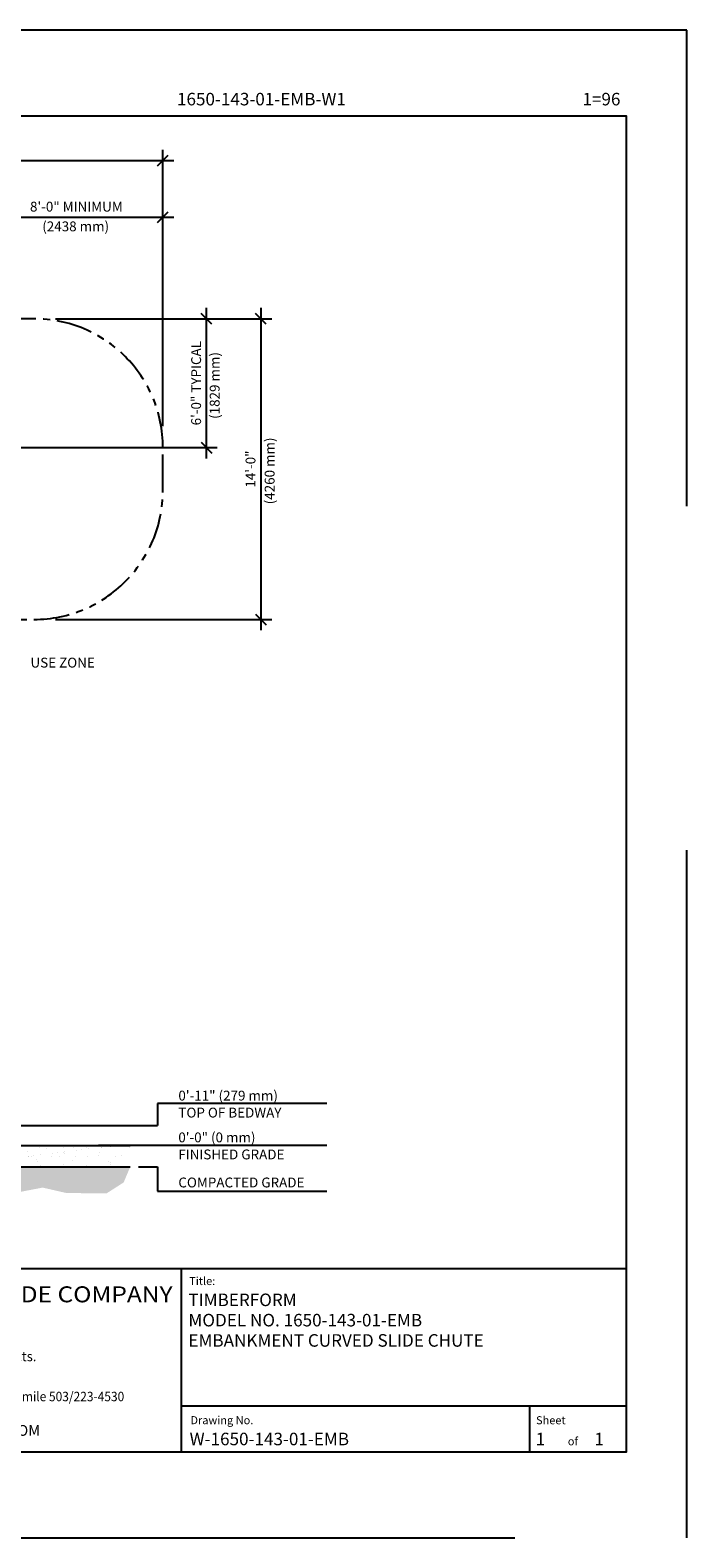
# Model space of a CAD drawing. Extents: x 0 to 1056, y 0 to 842.
# Drawn here: x 689 to 1056, y 0 to 842 of the extents above; entities that cross this region are included whole.
import ezdxf
from ezdxf.enums import TextEntityAlignment as Align

# ---------------------------------------------------------------- set-up
doc = ezdxf.new("R2010")
doc.units = 0
doc.header["$LTSCALE"] = 32
doc.header["$MEASUREMENT"] = 0
doc.header["$PDSIZE"] = 1
doc.linetypes.add('HIDDEN2', pattern=[0.1875, 0.125, -0.0625])
doc.linetypes.add('PHANTOM2', pattern=[1.25, 0.625, -0.125, 0.125, -0.125, 0.125, -0.125])
doc.layers.get('0').update_dxf_attribs({"color": 2, "linetype": 'CONTINUOUS'})
doc.layers.get('Defpoints').update_dxf_attribs({"linetype": 'CONTINUOUS'})
for name, color, linetype in [('DIM', 9, 'CONTINUOUS'), ('HATCH', 9, 'CONTINUOUS'), ('SAFE-ZONE', 5, 'PHANTOM2'), ('TITLE', 7, 'CONTINUOUS')]:
    doc.layers.add(name, color=color, linetype=linetype)
doc.layers.add('Sketch Geometry (ANSI)', color=7, linetype='CONTINUOUS', lineweight=25)
doc.styles.add('arial', font='arial.ttf', dxfattribs={"height": 5.5})
doc.styles.add('ROMANC', font='ROMANC.shx')
doc.styles.add('ROMANS', font='ROMANS', dxfattribs={"height": 1.8})
doc.styles.add('style1', font='arial.ttf', dxfattribs={"height": 5.5})
doc.dimstyles.get("Standard").update_dxf_attribs({"dimscale": 96, "dimtxt": 5.5, "dimasz": 0.0625, "dimexe": 0.0625, "dimexo": 0.125, "dimgap": 0.03125, "dimtad": 1, "dimdec": 4, "dimzin": 3, "dimdsep": 46, "dimlunit": 4, "dimtxsty": 'arial', "dimblk1": 'OBLIQUE', "dimblk2": 'OBLIQUE', "dimsah": 1, "dimcen": 0.0625, "dimdle": 0.0625, "dimadec": 0, "dimazin": 0, "dimtfac": 1, "dimtdec": 4, "dimtmove": 0, "dimatfit": 3, "dimldrblk": 'OBLIQUE', "dimfxl": 0, "dimfrac": 2, "dimtolj": 1, "dimtzin": 0, "dimarcsym": 0})

# ---------------------------------------------------------------- blocks, each defined once
blk = doc.blocks.new('Title-A-Size-WL')
at = {"layer": 'TITLE', "color": 1}
for p, q in [((0.5, 1.5666), (10.6501, 1.5666)), ((8.0602, 1.5666), (8.0602, 0.5))]:
    blk.add_line(p, q, dxfattribs=at)
at = {"layer": 'TITLE', "color": 2}
for p, q in [((10.6501, 0.7656), (8.0602, 0.7656)), ((10.0876, 0.5), (10.0876, 0.7656))]:
    blk.add_line(p, q, dxfattribs=at)
at = {"layer": 'TITLE', "color": 6, "linetype": 'HIDDEN2'}
blk.add_lwpolyline([(11.0001, 8.7697), (0, 8.7697), (0, 0), (11.0001, 0)], close=True, dxfattribs=at)
at = {"layer": 'TITLE', "color": 1}
blk.add_lwpolyline([(0.5, 0.5), (10.6501, 0.5), (10.6501, 8.2697), (0.5, 8.2697)], close=True, dxfattribs=at)
at = {"layer": 'TITLE', "color": 7, "style": 'ROMANS', "oblique": 10}
for s, height, p in [('Title:', 0.04687, (8.1069, 1.4704)), ('Drawing No.', 0.046875, (8.1138, 0.661)), ('Sheet ', 0.04687, (10.1233, 0.6606)), ('of', 0.04687, (10.308, 0.5384))]:
    blk.add_text(s, height=height, dxfattribs=at).set_placement(p)
at = {"layer": 'TITLE', "color": 5, "style": 'arial', "width": 1.019586}
blk.add_text('COLUMBIA CASCADE COMPANY', height=0.092812, dxfattribs=at).set_placement((5.9387, 1.3701), (8.0102, 1.3701), align=Align.FIT)
at = {"layer": 'TITLE', "color": 7, "style": 'arial'}
blk.add_text('CycLoops  and CycLocker  Products.', height=0.055687, dxfattribs=at).set_placement((5.9473, 1.0274))
at = {"layer": 'TITLE', "color": 7, "style": 'ROMANS', "oblique": 10, "width": 0.93}
blk.add_text('Facsimile 503/223-4530', height=0.054845, dxfattribs=at).set_placement((6.9692, 0.7947))
at = {"layer": 'TITLE', "color": 7, "insert": (6.2418, 0.6561), "char_height": 0.0625, "width": 2.892401, "attachment_point": 1, "style": 'arial'}
blk.add_mtext('{\\fArial|b0|i0|c0|p34;WWW.TIMBERFORM.COM}', dxfattribs=at)
at = {"layer": 'TITLE', "color": 7, "style": 'ROMANC'}
for tag, p, height in [('DRAWING-NAME', (8.0356, 8.3321), 0.0729), ('1:1', (10.3932, 8.3321), 0.0729), ('SERIES', (8.1022, 1.3479), 0.0729), ('MODEL-NO.', (8.1022, 1.2299), 0.0729), ('MODEL-DESCRIPTION', (8.1022, 1.1118), 0.0729), ('MODEL-DESCRIPTION', (8.1022, 0.9937), 0.0729), ('MODEL-DESCRIPTION', (8.1022, 0.8757), 0.0729), ('DATE-DWN', (4.8984, 0.6611), 0.0625), ('SCALE', (2.9212, 0.541), 0.0625), ('DATE-CHK', (4.8984, 0.5389), 0.0625), ('DWG-NO.', (8.1091, 0.5385), 0.0729), ('S', (10.1211, 0.5382), 0.0729), ('T', (10.4626, 0.5382), 0.0729)]:
    blk.add_attdef(tag, p, '', height=height, dxfattribs=at)
at = {"layer": 'TITLE', "color": 7, "style": 'ROMANC', "flags": 8}
blk.add_attdef('1', text='', height=0.0625, dxfattribs=at).set_placement((3.0035, 0.8676), align=Align.MIDDLE)
for tag, p in [('DATE', (3.1131, 0.8372)), ('REVISION', (3.6809, 0.8372)), ('DWN/CHK', (4.8986, 0.8372))]:
    blk.add_attdef(tag, p, '', height=0.0625, dxfattribs=at)
blk = doc.blocks.new('_OBLIQUE')
at = {"color": 0, "linetype": 'ByBlock'}
blk.add_line((-0.5, -0.5), (0.5, 0.5), dxfattribs=at)
blk = doc.blocks.new('*D10')
at = {"layer": 'Defpoints', "color": 0, "transparency": 16777216}
for p in [(691.59, 680.76), (691.59, 512.85), (818.28, 512.85)]:
    blk.add_point(p, dxfattribs=at)
at = {"layer": 'DIM', "color": 0, "lineweight": -2, "transparency": 16777216}
for p, q in [((818.28, 686.76), (818.28, 506.85)), ((703.59, 680.76), (824.28, 680.76)), ((703.59, 512.85), (824.28, 512.85))]:
    blk.add_line(p, q, dxfattribs=at)
at = {"layer": 'DIM', "color": 0, "lineweight": -2, "transparency": 16777216, "xscale": 6, "yscale": 6, "zscale": 6}
for p, rotation in [((818.28, 680.76), 90), ((818.28, 512.85), 270)]:
    blk.add_blockref('_OBLIQUE', p, dxfattribs=dict(at, rotation=rotation))
at = {"layer": 'DIM', "color": 0, "transparency": 16777216, "insert": (812.47, 596.8), "char_height": 5.5, "attachment_point": 5, "rotation": 90, "style": 'arial'}
blk.add_mtext('\\A1;14\'-0"', dxfattribs=at)
blk = doc.blocks.new('*D11')
at = {"layer": 'Defpoints', "color": 0, "transparency": 16777216}
for p in [(703.59, 680.76), (787.95, 680.76), (655.46, 608.76)]:
    blk.add_point(p, dxfattribs=at)
at = {"layer": 'DIM', "color": 0, "lineweight": -2, "transparency": 16777216}
for p, q in [((787.95, 602.76), (787.95, 686.76)), ((715.59, 680.76), (793.95, 680.76)), ((667.46, 608.76), (793.95, 608.76))]:
    blk.add_line(p, q, dxfattribs=at)
at = {"layer": 'DIM', "color": 0, "lineweight": -2, "transparency": 16777216, "xscale": 6, "yscale": 6, "zscale": 6}
for p, rotation in [((787.95, 680.76), 90), ((787.95, 608.76), 270)]:
    blk.add_blockref('_OBLIQUE', p, dxfattribs=dict(at, rotation=rotation))
at = {"layer": 'DIM', "color": 0, "transparency": 16777216, "insert": (782.11, 644.76), "char_height": 5.5, "attachment_point": 5, "rotation": 90, "style": 'arial'}
blk.add_mtext('\\A1;6\'-0" TYPICAL', dxfattribs=at)
blk = doc.blocks.new('*D13')
at = {"layer": 'Defpoints', "color": 0, "transparency": 16777216}
for p in [(763.59, 737.52), (666.94, 625.32), (763.59, 608.76)]:
    blk.add_point(p, dxfattribs=at)
at = {"layer": 'DIM', "color": 0, "lineweight": -2, "transparency": 16777216}
for p, q in [((666.94, 637.32), (666.94, 743.52)), ((763.59, 620.76), (763.59, 743.52)), ((660.94, 737.52), (769.59, 737.52))]:
    blk.add_line(p, q, dxfattribs=at)
at = {"layer": 'DIM', "color": 0, "lineweight": -2, "transparency": 16777216, "xscale": 6, "yscale": 6, "zscale": 6, "rotation": 180}
blk.add_blockref('_OBLIQUE', (666.94, 737.52), dxfattribs=at)
at = {"layer": 'DIM', "color": 0, "lineweight": -2, "transparency": 16777216, "xscale": 6, "yscale": 6, "zscale": 6}
blk.add_blockref('_OBLIQUE', (763.59, 737.52), dxfattribs=at)
at = {"layer": 'DIM', "color": 0, "transparency": 16777216, "insert": (715.27, 743.33), "char_height": 5.5, "attachment_point": 5, "style": 'arial'}
blk.add_mtext('\\A1;8\'-0" MINIMUM', dxfattribs=at)
blk = doc.blocks.new('*D14')
at = {"layer": 'Defpoints', "color": 0, "transparency": 16777216}
for p in [(763.59, 769.07), (265.8, 657.85), (763.59, 620.76)]:
    blk.add_point(p, dxfattribs=at)
at = {"layer": 'DIM', "color": 0, "lineweight": -2, "transparency": 16777216}
for p, q in [((265.8, 669.85), (265.8, 775.07)), ((763.59, 632.76), (763.59, 775.07)), ((259.8, 769.07), (769.59, 769.07))]:
    blk.add_line(p, q, dxfattribs=at)
at = {"layer": 'DIM', "color": 0, "lineweight": -2, "transparency": 16777216, "xscale": 6, "yscale": 6, "zscale": 6, "rotation": 180}
blk.add_blockref('_OBLIQUE', (265.8, 769.07), dxfattribs=at)
at = {"layer": 'DIM', "color": 0, "lineweight": -2, "transparency": 16777216, "xscale": 6, "yscale": 6, "zscale": 6}
blk.add_blockref('_OBLIQUE', (763.59, 769.07), dxfattribs=at)
at = {"layer": 'DIM', "color": 0, "transparency": 16777216, "insert": (514.7, 774.88), "char_height": 5.5, "attachment_point": 5, "style": 'arial'}
blk.add_mtext('\\A1;41\'-6"', dxfattribs=at)

msp = doc.modelspace()

# ---------------------------------------------------------------- hatches: boundary and pattern name
at = {"layer": 'DIM'}
h = msp.add_hatch(dxfattribs=at)
h.set_pattern_fill('EARTH', color=256, scale=35, angle=45)
h.set_pattern_definition([(45, (-824.458, -19.189), (9e-16, 12.37437), [8.75, -8.75]), (45, (-826.778, -16.8685), (9e-16, 12.37437), [8.75, -8.75]), (45, (-829.098, -14.548), (9e-16, 12.37437), [8.75, -8.75]), (135, (-829.098, -13.0015), (-12.37437, 2e-15), [8.75, -8.75]), (135, (-826.778, -10.681), (-12.37437, 2e-15), [8.75, -8.75]), (135, (-824.458, -8.361), (-12.37437, 2e-15), [8.75, -8.75])])
h.paths.add_polyline_path([(267.54179, 363.11243), (372.51718, 363.11243), (372.51718, 375.11243), (649.33941, 219.17368), (649.33941, 207.17368), (745.33941, 207.17368), (741.65089, 198.44661), (732.14618, 192.35348), (709.72939, 192.53269), (696.45866, 195.57925), (679.60123, 192.35348), (666.68917, 193.24952), (665.79249, 193.60794), (665.79249, 202.21001), (655.03244, 204.89815), (653.7771, 204.89815), (644.27238, 202.21001), (637.09901, 207.94471), (629.02897, 215.65073), (610.3782, 229.80829), (602.12882, 234.10932), (596.21079, 238.05193), (596.21079, 241.99454), (588.67876, 244.32427), (583.47806, 244.68269), (575.94602, 242.53217), (573.07668, 248.6253), (571.104, 253.82238), (571.46266, 257.9442), (563.39262, 260.27392), (557.47459, 260.63234), (549.22521, 258.48183), (544.0362, 265.46051), (537.62764, 271.6359), (533.39341, 272.55077), (529.61694, 276.21026), (524.61209, 279.62443), (524.61209, 282.06625), (516.69976, 284.04295), (512.04545, 284.15923), (504.13311, 282.18252), (503.20225, 287.41499), (500.8751, 291.01957), (499.47881, 293.81022), (499.82788, 297.87991), (491.68283, 300.32172), (486.09766, 300.32172), (478.20132, 298.23454), (473.09923, 304.21978), (467.84926, 311.83064), (460.2331, 313.82572), (454.83524, 317.742), (452.91272, 318.99816), (452.91272, 322.02772), (444.77895, 324.17059), (440.5273, 324.27941), (432.49208, 322.16635), (428.63746, 329.36406), (428.63746, 338.28843), (420.20407, 340.24918), (414.72454, 340.24918), (406.50525, 338.29357), (388.10969, 351.7873), (374.80227, 354.52516), (365.0174, 357.26302), (355.62393, 360.00088), (352.29707, 360.19644), (342.12081, 357.65414), (341.53371, 352.17842), (317.7641, 349.35783), (300.7306, 352.36165), (275.18035, 350.85974), (267.16458, 355.86611)])
h = msp.add_hatch(dxfattribs=at)
h.set_pattern_fill('AR-SAND', color=256, scale=5)
h.set_pattern_definition([(37.5, (-7.489, 4.734), (-0.31497, 9.63412), [0, -7.6, 0, -8.5, 0, -8.125]), (7.5, (-7.489, 4.734), (8.84888, 14.11073), [0, -4.1, 0, -6.85, 0, -2.625]), (327.5, (-13.639, 4.734), (15.57071, 0.028295), [0, -2.5, 0, -9, 0, -11.75]), (317.5, (-13.639, 4.734), (15.03063, 4.38838), [0, -1.25, 0, -5.9, 0, -6.75])])
edge = h.paths.add_edge_path()
edge.add_line((649.33941, 219.17368), (649.33941, 207.17368))
edge.add_line((649.33941, 207.17368), (745.33941, 207.17368))
edge.add_spline(control_points=[(745.33941, 207.17368), (745.4649, 207.55608), (745.99624, 210.53087), (744.31257, 214.74485), (745.30873, 211.7632), (745.33941, 219.17368)], knot_values=[0.130434805, 0.130434805, 0.130434805, 0.130434805, 0.130434805, 0.135000029, 0.163060976, 0.163060976, 0.163060976, 0.163060976, 0.163060976], degree=4, periodic=0)
edge.add_line((745.33941, 219.17368), (649.33941, 219.17368))

# ---------------------------------------------------------------- linework, layer by layer
for p, q in [((855.13106, 242.47157), (760.58676, 242.47157)), ((760.58676, 242.47157), (760.58676, 230.25624)), ((669.45765, 230.25624), (760.58676, 230.25624)), ((855.13106, 219.17368), (727.59594, 219.17368)), ((749.92721, 207.17368), (760.58676, 207.17368)), ((760.58676, 207.17368), (760.58676, 193.50886)), ((760.58676, 193.50886), (855.13106, 193.50886))]:
    msp.add_line(p, q, dxfattribs=at)
at = {"layer": 'HATCH'}
msp.add_line((649.33941, 219.17368), (745.33941, 219.17368), dxfattribs=at)
at = {"layer": 'SAFE-ZONE'}
msp.add_lwpolyline([(642.94469, 584.8487), (642.94469, 512.84864), (667.59066, 512.84864), (691.59378, 512.84864, 0.414213562), (763.59378, 584.84864), (763.59378, 608.75734, 0.414213562), (691.59378, 680.75734), (667.59378, 680.75734), (642.94469, 680.75734), (642.94469, 608.75739)], format="xyb", dxfattribs=at)
at = {"layer": 'Sketch Geometry (ANSI)'}
msp.add_line((649.33941, 207.17368), (745.33941, 207.17368), dxfattribs=at)

# ---------------------------------------------------------------- block references
ref = msp.add_blockref('Title-A-Size-WL', (0, 0), dxfattribs=dict(xscale=96, yscale=96, zscale=96))
ref.add_attrib('DRAWING-NAME', '1650-143-01-EMB-W1', (771.4214, 799.88483), dxfattribs={"layer": 'TITLE', "color": 7, "height": 7.00032, "style": 'ROMANC'})
ref.add_attrib('1:1', '1=96', (997.74917, 799.88483), dxfattribs={"layer": 'TITLE', "color": 7, "height": 7.00032, "style": 'ROMANC'})
ref.add_attrib('SERIES', 'TIMBERFORM', (777.81238, 129.4006), dxfattribs={"layer": 'TITLE', "color": 7, "height": 7.00032, "style": 'ROMANC'})
ref.add_attrib('MODEL-NO.', 'MODEL NO. 1650-143-01-EMB', (777.81238, 118.06674), dxfattribs={"layer": 'TITLE', "color": 7, "height": 7.00032, "style": 'ROMANC'})
ref.add_attrib('MODEL-DESCRIPTION', 'EMBANKMENT CURVED SLIDE CHUTE', (777.81238, 106.73289), dxfattribs={"layer": 'TITLE', "color": 7, "height": 7.00032, "style": 'ROMANC'})
ref.add_attrib('DWG-NO.', 'W-1650-143-01-EMB', (778.47676, 51.70038), dxfattribs={"layer": 'TITLE', "color": 7, "height": 7.00032, "style": 'ROMANC'})
ref.add_attrib('S', '1', (971.62499, 51.66576), dxfattribs={"layer": 'TITLE', "color": 7, "height": 7.00032, "style": 'ROMANC'})
ref.add_attrib('T', '1', (1004.40997, 51.66576), dxfattribs={"layer": 'TITLE', "color": 7, "height": 7.00032, "style": 'ROMANC'})

# ---------------------------------------------------------------- texts
at = {"layer": 'DIM', "style": 'style1'}
msp.add_text('(2438 mm)', height=5.5, dxfattribs=at).set_placement((714.88068, 732.32384), align=Align.MIDDLE_CENTER)
for s, p in [('(1829 mm)', (792.468, 643.4728)), ('(4260 mm)', (823.14633, 595.77042))]:
    msp.add_text(s, height=5.5, rotation=90, dxfattribs=at).set_placement(p, align=Align.MIDDLE_CENTER)
for s, p in [('USE ZONE', (689.66096, 485.97094)), ('0\'-11" (279 mm)', (772.202, 244.19749)), ('TOP OF BEDWAY', (772.202, 234.70538)), ('0\'-0" (0 mm)', (772.16493, 220.8587)), ('FINISHED GRADE', (772.16493, 211.34225)), ('COMPACTED GRADE', (772.19527, 195.68066))]:
    msp.add_text(s, height=5.5, dxfattribs=at).set_placement(p)

# ---------------------------------------------------------------- dimensions: what is measured, and where the dimension line sits
at = {"layer": 'DIM'}
dim = msp.add_linear_dim(base=(763.59378, 769.06695), p1=(265.80229, 657.85367), p2=(763.59378, 620.75734), text='41\'-6"', dimstyle='Standard', dxfattribs=at)
dim.commit()
dim.dimension.update_dxf_attribs({"geometry": '*D14', "text_midpoint": (514.69803, 774.8751)})
dim = msp.add_linear_dim(base=(763.59378, 737.52211), p1=(666.94469, 625.32027), p2=(763.59378, 608.75734), text='8\'-0" MINIMUM', dimstyle='Standard', override={"dimtmove": 1}, dxfattribs=at)
dim.commit()
dim.dimension.update_dxf_attribs({"geometry": '*D13', "text_midpoint": (715.26923, 743.33026)})
for base, p1, p2, text, picture, middle in [((787.94905, 680.75734), (655.45821, 608.75739), (703.59378, 680.75734), '6\'-0" TYPICAL', '*D11', (782.10526, 644.75737)), ((818.27698, 512.84864), (691.59378, 680.75734), (691.59378, 512.84864), '14\'-0"', '*D10', (812.46883, 596.80299))]:
    dim = msp.add_linear_dim(base=base, p1=p1, p2=p2, angle=90, text=text, dimstyle='Standard', dxfattribs=at)
    dim.commit()
    dim.dimension.update_dxf_attribs({"geometry": picture, "text_midpoint": middle})

doc.saveas('drawing.dxf')
